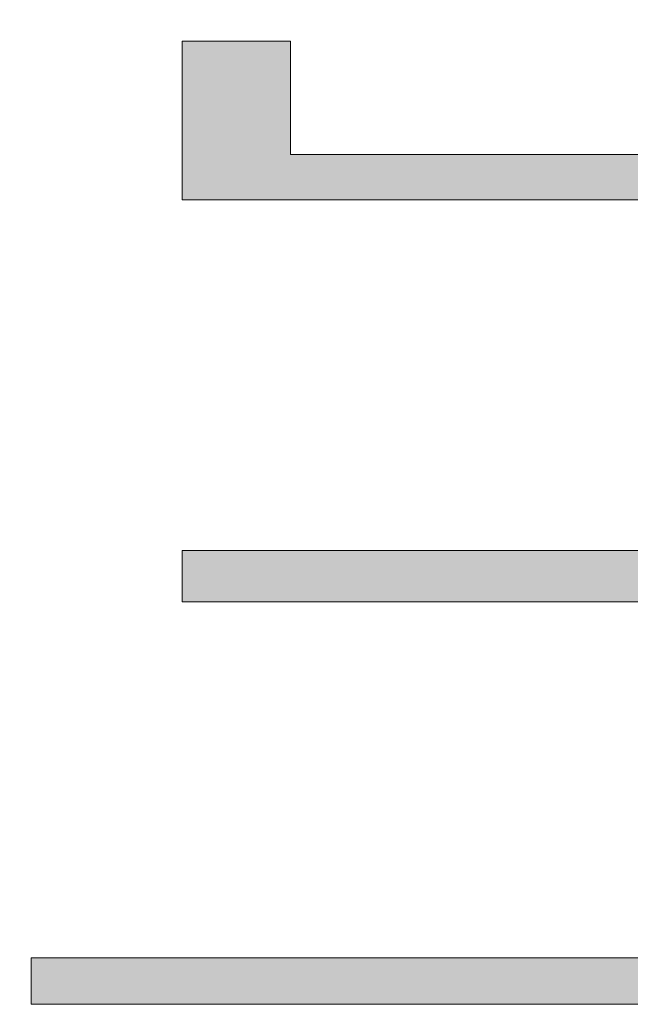
# Model space of a CAD drawing. Units: millimetres. Extents: x 700 to 2625, y -821 to 5962.
# Drawn here: x 1431 to 1432, y -166 to -163 of the extents above; entities that cross this region are included whole.
import ezdxf

# ---------------------------------------------------------------- set-up
doc = ezdxf.new("R2010")
doc.units = ezdxf.units.MM
doc.header["$LTSCALE"] = 12.7
doc.layers.get('0').update_dxf_attribs({"lineweight": 20})
doc.layers.add('一般', color=7, linetype='Continuous', lineweight=9)

# ---------------------------------------------------------------- blocks, each defined once
blk = doc.blocks.new('グループ-1')
at = {"linetype": 'Continuous', "lineweight": 0}
for points in [[(361.526, 307.4545), (361.2459, 307.4545), (361.2459, 307.0446), (362.676, 307.0446), (362.676, 306.1378), (361.2459, 306.1378), (361.2459, 306.0048), (362.676, 306.0048), (362.676, 305.0843), (360.856, 305.0843), (360.856, 304.9644), (365.296, 304.9644), (365.296, 305.0843), (363.4759, 305.0843), (363.4759, 306.0048), (365.0359, 306.0048), (365.0359, 306.1378), (363.4759, 306.1378), (363.4759, 307.0446), (365.296, 307.0446), (365.296, 307.1613), (363.4759, 307.1613), (363.4759, 307.4545), (362.676, 307.4545), (362.676, 307.1613), (361.526, 307.1613), (361.526, 307.4545)], [(361.526, 307.4545), (361.2459, 307.4545), (361.2459, 307.0446), (362.676, 307.0446), (362.676, 306.1378), (361.2459, 306.1378), (361.2459, 306.0048), (362.676, 306.0048), (362.676, 305.0843), (360.856, 305.0843), (360.856, 304.9644), (365.296, 304.9644), (365.296, 305.0843), (363.4759, 305.0843), (363.4759, 306.0048), (365.0359, 306.0048), (365.0359, 306.1378), (363.4759, 306.1378), (363.4759, 307.0446), (365.296, 307.0446), (365.296, 307.1613), (363.4759, 307.1613), (363.4759, 307.4545), (362.676, 307.4545), (362.676, 307.1613), (361.526, 307.1613)]]:
    blk.add_hatch(color=7, dxfattribs=at).paths.add_polyline_path(points)
at = {"color": 7, "linetype": 'Continuous', "lineweight": 15, "flags": 128}
for points in [[(361.526, 307.4545), (361.2459, 307.4545), (361.2459, 307.0446), (362.676, 307.0446)], [(362.676, 306.1378), (361.2459, 306.1378), (361.2459, 306.0048), (362.676, 306.0048)], [(362.676, 305.0843), (360.856, 305.0843), (360.856, 304.9644), (365.296, 304.9644)], [(362.676, 307.1613), (361.526, 307.1613), (361.526, 307.4545)], [(362.676, 306.1378), (361.2459, 306.1378), (361.2459, 306.0048), (362.676, 306.0048)], [(362.676, 305.0843), (360.856, 305.0843), (360.856, 304.9644), (365.296, 304.9644)], [(362.676, 307.1613), (361.526, 307.1613), (361.526, 307.4545), (361.2459, 307.4545), (361.2459, 307.0446), (362.676, 307.0446)]]:
    blk.add_lwpolyline(points, dxfattribs=at)
at = {"color": 7, "linetype": 'Continuous', "lineweight": 15}
blk.add_open_spline([(363.086, 310.0549), (362.686, 310.0549), (362.286, 310.0549), (362.286, 309.7297), (362.286, 309.4044), (361.0509, 309.4044), (359.8159, 309.4044), (359.8159, 309.334), (359.8159, 309.2635), (362.0072, 309.2635), (364.1986, 309.2635), (363.942, 308.749), (363.6854, 308.2345), (362.686, 308.2345), (361.6866, 308.2345), (361.4224, 308.749), (361.1583, 309.2635), (360.7812, 309.2635), (360.4041, 309.2635), (360.7258, 308.749), (361.0475, 308.2345), (360.4253, 308.2345), (359.8031, 308.2345), (359.7565, 307.3489), (359.7099, 306.4633), (359.6942, 306.1991), (359.5838, 305.4664), (359.4173, 304.9811), (359.4143, 304.9727), (359.4114, 304.9644), (359.696, 304.9644), (359.9806, 304.9644), (359.9831, 304.9726), (359.9857, 304.9809), (360.1337, 305.4601), (360.234, 306.1772), (360.2491, 306.4355), (360.296, 307.2702), (360.343, 308.105), (362.8195, 308.105), (365.296, 308.105), (365.296, 308.1697), (365.296, 308.2345), (364.8102, 308.2345), (364.3245, 308.2345), (364.6386, 308.749), (364.9527, 309.2635), (365.1243, 309.2635), (365.296, 309.2635), (365.296, 309.334), (365.296, 309.4044), (364.191, 309.4044), (363.086, 309.4044), (363.086, 309.7297), (363.086, 310.0549)], degree=2, knots=[0, 0, 0, 1, 1, 2, 2, 3, 3, 4, 4, 5, 5, 6, 6, 7, 7, 8, 8, 9, 9, 10, 10, 11, 11, 12, 12, 13, 14, 14, 15, 15, 16, 16, 17, 17, 18, 19, 19, 20, 20, 21, 21, 22, 22, 23, 23, 24, 24, 25, 25, 26, 26, 27, 27, 28, 28, 28], dxfattribs=at)
blk.add_open_spline([(363.086, 310.0549), (362.686, 310.0549), (362.286, 310.0549), (362.286, 309.7297), (362.286, 309.4044), (361.0509, 309.4044), (359.8159, 309.4044), (359.8159, 309.334), (359.8159, 309.2635), (362.0072, 309.2635), (364.1986, 309.2635), (363.942, 308.749), (363.6854, 308.2345), (362.686, 308.2345), (361.6866, 308.2345), (361.4224, 308.749), (361.1583, 309.2635), (360.7812, 309.2635), (360.4041, 309.2635), (360.7258, 308.749), (361.0475, 308.2345), (360.4253, 308.2345), (359.8031, 308.2345), (359.7565, 307.3489), (359.7099, 306.4633), (359.6942, 306.1991), (359.5838, 305.4664), (359.4173, 304.9811), (359.4143, 304.9727), (359.4114, 304.9644), (359.696, 304.9644), (359.9806, 304.9644), (359.9831, 304.9726), (359.9857, 304.9809), (360.1337, 305.4601), (360.234, 306.1772), (360.2491, 306.4355), (360.296, 307.2702), (360.343, 308.105), (362.8195, 308.105), (365.296, 308.105), (365.296, 308.1697), (365.296, 308.2345), (364.8102, 308.2345), (364.3245, 308.2345), (364.6386, 308.749), (364.9527, 309.2635), (365.1243, 309.2635), (365.296, 309.2635), (365.296, 309.334), (365.296, 309.4044), (364.191, 309.4044), (363.086, 309.4044), (363.086, 309.7297), (363.086, 310.0549)], degree=2, knots=[0, 0, 0, 1, 1, 2, 2, 3, 3, 4, 4, 5, 5, 6, 6, 7, 7, 8, 8, 9, 9, 10, 10, 11, 11, 12, 12, 13, 14, 14, 15, 15, 16, 16, 17, 17, 18, 19, 19, 20, 20, 21, 21, 22, 22, 23, 23, 24, 24, 25, 25, 26, 26, 27, 27, 28, 28, 28], dxfattribs=at)

msp = doc.modelspace()

# ---------------------------------------------------------------- block references
at = {"layer": '一般', "color": 7}
msp.add_blockref('グループ-1', (1069.9342, -470.9056), dxfattribs=at)

doc.saveas('drawing.dxf')
